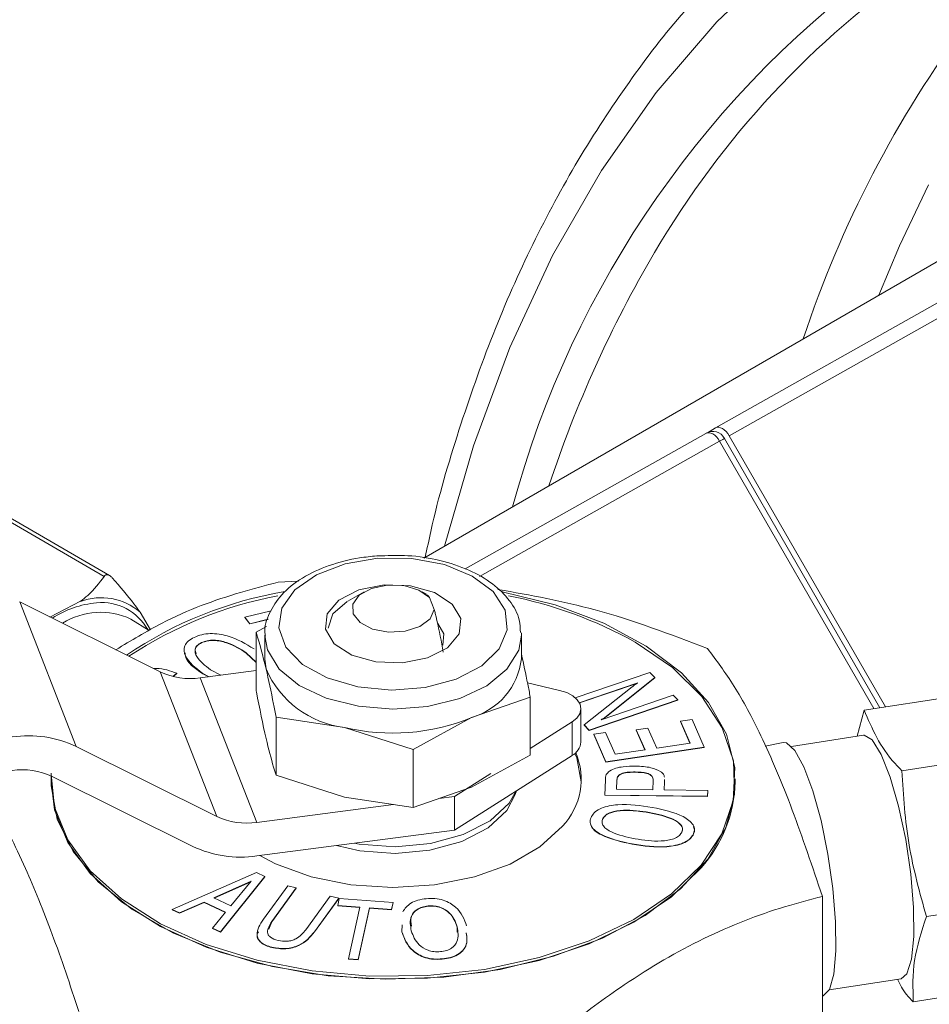
# Model space of a CAD drawing. Units: inches. Extents: x 0.7 to 33.3, y 0.7 to 21.3.
# Drawn here: x 21.7 to 23.1, y 18.3 to 19.8 of the extents above; entities that cross this region are included whole.
import ezdxf

# ---------------------------------------------------------------- set-up
doc = ezdxf.new("R2010")
doc.units = ezdxf.units.IN
doc.header["$MEASUREMENT"] = 0

msp = doc.modelspace()

# ---------------------------------------------------------------- linework, layer by layer
at = {"color": 7, "linetype": 'Continuous', "lineweight": 15}
for p, q in [((22.7528, 19.1752), (23.5343, 19.6152)), ((23.5543, 19.6036), (22.7728, 19.1636)), ((23.0879, 19.4246), (22.3264, 18.985)), ((22.3868, 18.9691), (22.7388, 19.1672)), ((22.7528, 19.1752), (22.7408, 19.1682)), ((23.0014, 18.7677), (22.7728, 19.1636)), ((22.9931, 18.7664), (22.766, 19.1599)), ((21.8593, 18.9583), (21.6899, 19.0561)), ((21.8671, 18.9596), (21.7005, 19.0558)), ((22.2646, 18.9883), (22.2575, 18.9883)), ((22.1434, 18.9511), (22.1135, 18.9499)), ((22.2392, 18.9358), (22.2154, 18.9221)), ((22.3301, 18.9323), (22.324, 18.9358)), ((21.7357, 18.9209), (21.8183, 18.7097)), ((21.9412, 18.8187), (21.7357, 18.9209)), ((21.7799, 18.8989), (21.8246, 18.9218)), ((22.3348, 18.9273), (22.3416, 18.91)), ((21.9117, 18.906), (21.9268, 18.8802)), ((22.065, 18.8985), (22.1034, 18.9081)), ((21.925, 18.8791), (21.8983, 18.8959)), ((22.0721, 18.8891), (22.065, 18.8985)), ((22.065, 18.8985), (22.065, 18.8981)), ((22.0721, 18.8887), (22.065, 18.8981)), ((22.0989, 18.8958), (22.0721, 18.8891)), ((22.0988, 18.8953), (22.0721, 18.8887)), ((22.0721, 18.8891), (22.0721, 18.8887)), ((22.0963, 18.8848), (22.0813, 18.8766)), ((22.0813, 18.8766), (22.0813, 18.7918)), ((22.469, 18.8756), (22.4691, 18.8725)), ((22.0015, 18.8616), (22.0015, 18.8611)), ((22.0941, 18.8725), (22.0941, 18.8378)), ((22.4691, 18.8378), (22.4691, 18.8725)), ((22.0813, 18.8328), (22.0668, 18.8467)), ((22.0668, 18.8467), (22.0668, 18.8463)), ((22.0813, 18.8324), (22.0668, 18.8463)), ((21.9412, 18.8187), (22.0238, 18.6075)), ((21.9653, 18.8167), (21.9596, 18.812)), ((21.9653, 18.8163), (21.9599, 18.8119)), ((21.9653, 18.8167), (21.9653, 18.8163)), ((22.0813, 18.8206), (21.9997, 18.81)), ((22.0128, 18.8117), (22.0032, 18.8164)), ((22.0032, 18.8164), (22.0032, 18.816)), ((22.0122, 18.8116), (22.0032, 18.816)), ((22.0146, 18.8219), (22.0299, 18.8139)), ((22.5477, 18.7809), (22.6568, 18.8179)), ((22.6568, 18.8179), (22.6643, 18.8105)), ((21.9997, 18.81), (22.0823, 18.5988)), ((22.5249, 18.7917), (22.4779, 18.8028)), ((22.6392, 18.8027), (22.5537, 18.7737)), ((22.6379, 18.8018), (22.5539, 18.7733)), ((22.6643, 18.8105), (22.5934, 18.754)), ((22.6643, 18.8101), (22.5934, 18.7536)), ((22.6643, 18.8105), (22.6643, 18.8101)), ((22.5606, 18.7412), (22.6307, 18.7967)), ((23.1319, 18.7879), (22.9699, 18.7628)), ((22.3963, 18.7522), (22.482, 18.7818)), ((22.482, 18.7818), (22.482, 18.697)), ((22.6978, 18.7777), (22.5682, 18.7337)), ((22.6978, 18.7773), (22.5682, 18.7333)), ((22.5857, 18.7489), (22.6907, 18.7846)), ((22.6907, 18.7846), (22.6978, 18.7777)), ((22.6978, 18.7777), (22.6978, 18.7773)), ((22.556, 18.716), (22.556, 18.765)), ((22.9699, 18.7628), (22.9596, 18.7247)), ((22.1104, 18.7527), (22.1104, 18.6679)), ((22.1104, 18.7527), (22.2105, 18.7377)), ((22.3107, 18.7054), (22.3963, 18.7522)), ((22.482, 18.7069), (22.543, 18.7456)), ((22.543, 18.7456), (22.543, 18.6966)), ((22.5934, 18.754), (22.5934, 18.7536)), ((22.7014, 18.7468), (22.7184, 18.7493)), ((22.7156, 18.7144), (22.7014, 18.7468)), ((22.7014, 18.7468), (22.7014, 18.7464)), ((22.7154, 18.7144), (22.7014, 18.7464)), ((22.7184, 18.7493), (22.7364, 18.7085)), ((22.2105, 18.7377), (22.3107, 18.7054)), ((22.5682, 18.7337), (22.5606, 18.7412)), ((22.5606, 18.7412), (22.5606, 18.7408)), ((22.5682, 18.7333), (22.5606, 18.7408)), ((22.5682, 18.7337), (22.5682, 18.7333)), ((22.5749, 18.7275), (22.592, 18.73)), ((22.592, 18.73), (22.6059, 18.6983)), ((22.6369, 18.7341), (22.654, 18.7366)), ((22.6498, 18.7048), (22.6369, 18.7341)), ((22.6369, 18.7341), (22.6369, 18.7336)), ((22.6496, 18.7047), (22.6369, 18.7336)), ((22.654, 18.7366), (22.6669, 18.7073)), ((22.5926, 18.6874), (22.5749, 18.7275)), ((22.5749, 18.7275), (22.5749, 18.7271)), ((22.5926, 18.687), (22.5749, 18.7271)), ((22.8514, 18.7156), (22.8254, 18.7101)), ((22.9689, 18.7262), (22.8639, 18.7099)), ((22.0238, 18.6075), (21.8183, 18.7097)), ((22.3107, 18.7054), (22.3107, 18.6205)), ((22.7364, 18.7085), (22.5926, 18.6874)), ((22.7364, 18.7081), (22.5926, 18.687)), ((22.6059, 18.6983), (22.6498, 18.7048)), ((22.6669, 18.7073), (22.7156, 18.7144)), ((22.7364, 18.7085), (22.7364, 18.7081)), ((22.543, 18.6966), (22.3711, 18.5875)), ((22.482, 18.697), (22.3963, 18.6501)), ((22.5926, 18.6874), (22.5926, 18.687)), ((23.1871, 18.6994), (23.0251, 18.6743)), ((22.6354, 18.6725), (22.6354, 18.6721)), ((21.7816, 18.6623), (21.7816, 18.6582)), ((21.9887, 18.5637), (21.7832, 18.666)), ((22.2105, 18.6356), (22.1104, 18.6679)), ((22.3711, 18.6365), (22.4244, 18.6703)), ((22.5909, 18.6388), (22.5918, 18.6609)), ((22.6087, 18.661), (22.6082, 18.6472)), ((22.6087, 18.6606), (22.6082, 18.6472)), ((22.6087, 18.661), (22.6087, 18.6606)), ((22.661, 18.6465), (22.6615, 18.6598)), ((22.6784, 18.6583), (22.6779, 18.6463)), ((22.6784, 18.6579), (22.6779, 18.6463)), ((22.6782, 18.6617), (22.6784, 18.6583)), ((22.6782, 18.6613), (22.6784, 18.6579)), ((22.6784, 18.6583), (22.6784, 18.6579)), ((22.7816, 18.6582), (22.7816, 18.6623)), ((22.3963, 18.6501), (22.3107, 18.6205)), ((22.4601, 18.6396), (22.4618, 18.645)), ((22.6082, 18.6472), (22.661, 18.6465)), ((22.6779, 18.6463), (22.7414, 18.6455)), ((22.7414, 18.6455), (22.741, 18.637)), ((22.7414, 18.6451), (22.741, 18.6365)), ((22.7414, 18.6455), (22.7414, 18.6451)), ((22.3107, 18.6205), (22.2105, 18.6356)), ((22.3711, 18.6365), (22.3481, 18.6335)), ((22.3711, 18.6365), (22.3711, 18.5875)), ((22.5909, 18.6388), (22.5909, 18.6384)), ((22.741, 18.637), (22.5909, 18.6388)), ((22.741, 18.6365), (22.5909, 18.6384)), ((22.741, 18.637), (22.741, 18.6365)), ((22.282, 18.6248), (22.0823, 18.5988)), ((22.5882, 18.6046), (22.5882, 18.6042)), ((22.6562, 18.6134), (22.6562, 18.6129)), ((22.3711, 18.5875), (22.0823, 18.5498)), ((22.7199, 18.5807), (22.7199, 18.5803)), ((22.6311, 18.5673), (22.6311, 18.5669)), ((21.9587, 18.4715), (22.0819, 18.5254)), ((22.0939, 18.5199), (22.0294, 18.4387)), ((22.0939, 18.5195), (22.0294, 18.4383)), ((22.0819, 18.5254), (22.0939, 18.5199)), ((22.0939, 18.5199), (22.0939, 18.5195)), ((22.0742, 18.5129), (22.0197, 18.4885)), ((22.0737, 18.5122), (22.0201, 18.4883)), ((22.0445, 18.477), (22.0742, 18.5129)), ((22.0919, 18.4572), (22.1274, 18.5061)), ((22.1399, 18.5031), (22.1042, 18.4541)), ((22.1399, 18.5027), (22.1042, 18.4537)), ((22.1274, 18.5061), (22.1399, 18.5031)), ((22.1399, 18.5031), (22.1399, 18.5027)), ((22.0197, 18.4885), (22.0445, 18.477)), ((22.1539, 18.442), (22.1896, 18.4911)), ((22.202, 18.4881), (22.1665, 18.4391)), ((22.202, 18.4877), (22.1665, 18.4387)), ((22.1896, 18.4911), (22.202, 18.4881)), ((22.2006, 18.4773), (22.2029, 18.4877)), ((22.202, 18.4881), (22.202, 18.4877)), ((22.2029, 18.4877), (22.2815, 18.482)), ((22.909, 18.4907), (22.909, 18.1116)), ((23.2231, 18.4863), (23.061, 18.4612)), ((21.9695, 18.4665), (21.9587, 18.4715)), ((21.9587, 18.4715), (21.9587, 18.4711)), ((21.9695, 18.4661), (21.9587, 18.4711)), ((22.0052, 18.4821), (21.9695, 18.4665)), ((22.0052, 18.4817), (21.9695, 18.4661)), ((22.0365, 18.4676), (22.0052, 18.4821)), ((22.0052, 18.4821), (22.0052, 18.4817)), ((22.0363, 18.4673), (22.0052, 18.4817)), ((22.2329, 18.4749), (22.2006, 18.4773)), ((22.2006, 18.4773), (22.2006, 18.4769)), ((22.2328, 18.4745), (22.2006, 18.4769)), ((22.2164, 18.3993), (22.2329, 18.4749)), ((22.247, 18.4739), (22.2305, 18.3983)), ((22.247, 18.4735), (22.2305, 18.3979)), ((22.2792, 18.4716), (22.247, 18.4739)), ((22.247, 18.4739), (22.247, 18.4735)), ((22.2792, 18.4712), (22.247, 18.4735)), ((22.2815, 18.482), (22.2792, 18.4716)), ((22.2815, 18.4816), (22.2792, 18.4712)), ((22.2792, 18.4716), (22.2792, 18.4712)), ((22.2815, 18.482), (22.2815, 18.4816)), ((22.3328, 18.4767), (22.3328, 18.4763)), ((21.9695, 18.4665), (21.9695, 18.4661)), ((22.0177, 18.4441), (22.0365, 18.4676)), ((22.0294, 18.4387), (22.0177, 18.4441)), ((22.0177, 18.4441), (22.0177, 18.4437)), ((22.0294, 18.4383), (22.0177, 18.4437)), ((22.1042, 18.4537), (22.0998, 18.4428)), ((22.1042, 18.4541), (22.1042, 18.4537)), ((22.2943, 18.4391), (22.2947, 18.4492)), ((22.2943, 18.4387), (22.2947, 18.4488)), ((22.375, 18.4386), (22.3751, 18.4459)), ((22.3751, 18.4463), (22.3751, 18.4459)), ((22.0294, 18.4387), (22.0294, 18.4383)), ((22.1665, 18.4391), (22.1665, 18.4387)), ((22.2943, 18.4391), (22.2943, 18.4387)), ((22.1043, 18.4165), (22.1043, 18.4161)), ((22.2305, 18.3983), (22.2164, 18.3993)), ((22.2164, 18.3993), (22.2164, 18.3989)), ((22.2305, 18.3979), (22.2164, 18.3989)), ((22.3534, 18.3994), (22.3534, 18.3989)), ((22.2305, 18.3983), (22.2305, 18.3979)), ((22.919, 18.3542), (23.0239, 18.3704)), ((23.2038, 18.3617), (23.0418, 18.3367))]:
    msp.add_line(p, q, dxfattribs=at)
at = {"color": 8, "linetype": 'Continuous', "lineweight": 15}
for p, q in [((22.7588, 19.1557), (22.4079, 18.9582)), ((22.9843, 18.765), (22.7588, 19.1557))]:
    msp.add_line(p, q, dxfattribs=at)
at = {"color": 8, "linetype": 'Continuous', "lineweight": 15, "flags": 128}
for points in [[(22.851, 19.8602), (22.7545, 19.7683), (22.6661, 19.6653), (22.586, 19.5513), (22.5146, 19.427), (22.4522, 19.2927), (22.399, 19.1491), (22.3566, 19.0024)], [(23.0642, 19.5303), (23.0215, 19.441), (22.9915, 19.3689)], [(22.766, 19.1599), (22.7658, 19.1597), (22.7649, 19.1592), (22.7634, 19.1584), (22.7613, 19.1572), (22.7588, 19.1557)], [(22.4691, 18.8725), (22.4651, 18.8503), (22.4479, 18.8226), (22.4184, 18.7985), (22.3788, 18.7799), (22.3319, 18.7683), (22.2813, 18.7643), (22.2307, 18.7684), (22.1839, 18.7801), (22.1444, 18.7988), (22.115, 18.8229), (22.098, 18.8507), (22.0941, 18.8713)]]:
    msp.add_lwpolyline(points, dxfattribs=at)
at = {"color": 7, "linetype": 'Continuous', "lineweight": 15, "flags": 128}
for points in [[(22.7588, 19.1557), (22.7567, 19.159), (22.7542, 19.1619), (22.7516, 19.1644), (22.7488, 19.1663), (22.7461, 19.1676), (22.7434, 19.1682), (22.741, 19.1681), (22.7388, 19.1672)], [(22.2591, 18.9847), (22.2112, 18.9766), (22.1695, 18.9607), (22.1378, 18.9384), (22.1189, 18.9118), (22.1144, 18.8831), (22.1248, 18.8549), (22.1491, 18.8297), (22.1852, 18.8098), (22.2299, 18.7969), (22.2791, 18.7922), (22.3286, 18.796), (22.3739, 18.8082), (22.411, 18.8275), (22.4366, 18.8522), (22.4484, 18.8802), (22.4454, 18.909), (22.4279, 18.936), (22.3973, 18.9588), (22.3565, 18.9754), (22.309, 18.9843), (22.2591, 18.9847)], [(22.295, 18.8318), (22.2562, 18.8332), (22.2212, 18.843), (22.1954, 18.8599), (22.1828, 18.8811), (22.1852, 18.9035), (22.2022, 18.9237), (22.2314, 18.9386), (22.2682, 18.9459), (22.307, 18.9445), (22.342, 18.9347), (22.3678, 18.9178), (22.3805, 18.8966), (22.3781, 18.8742), (22.361, 18.854), (22.3318, 18.8391), (22.295, 18.8318)], [(22.3348, 18.9273), (22.3192, 18.9383), (22.2974, 18.9447), (22.2729, 18.9456), (22.2499, 18.9407), (22.2321, 18.9309), (22.2227, 18.9178), (22.2231, 18.9037), (22.2333, 18.8908), (22.2515, 18.8813), (22.2748, 18.8769), (22.2993, 18.8782), (22.3207, 18.8851), (22.3357, 18.8963), (22.3416, 18.91)], [(22.7316, 18.5364), (22.762, 18.5822), (22.7785, 18.6302), (22.7808, 18.6791), (22.7687, 18.7276), (22.7425, 18.7741), (22.7032, 18.8175), (22.6516, 18.8564), (22.5895, 18.8897), (22.5185, 18.9165), (22.4407, 18.9359), (22.4403, 18.936)], [(22.1866, 18.8827), (22.1936, 18.9034), (22.2144, 18.9215)], [(22.347, 18.8893), (22.3557, 18.8742), (22.3541, 18.8578)], [(22.6352, 18.8623), (22.6898, 18.8249), (22.7328, 18.7826), (22.7627, 18.7368), (22.7788, 18.6888), (22.7806, 18.6398), (22.768, 18.5914), (22.7415, 18.5449), (22.7017, 18.5017), (22.6499, 18.4629), (22.5874, 18.4298), (22.5161, 18.4033), (22.4381, 18.3841), (22.3556, 18.3727), (22.271, 18.3696), (22.1867, 18.3748), (22.1051, 18.3881), (22.0286, 18.4092), (21.9593, 18.4375), (21.8994, 18.4721), (21.8504, 18.5121), (21.8138, 18.5563), (21.7907, 18.6034), (21.7817, 18.6521), (21.7818, 18.6666)], [(22.0941, 18.8378), (22.0941, 18.8374), (22.0958, 18.8233)], [(22.543, 18.7456), (22.5499, 18.7512), (22.5543, 18.7576), (22.556, 18.7645), (22.5547, 18.7714), (22.5507, 18.7779), (22.5441, 18.7836), (22.5354, 18.7884), (22.5249, 18.7917)], [(22.9283, 18.4537), (22.9243, 18.5021), (22.917, 18.5526), (22.907, 18.6014), (22.8951, 18.645), (22.882, 18.68), (22.8689, 18.704), (22.8566, 18.7151), (22.8514, 18.7156)], [(23.0423, 18.4747), (23.0382, 18.5233), (23.0307, 18.574), (23.0204, 18.6226), (23.0082, 18.6651), (22.995, 18.6982), (22.9819, 18.7192), (22.97, 18.7263), (22.9689, 18.7262)], [(22.5566, 18.6582), (22.5499, 18.6932), (22.5471, 18.6996)], [(21.7816, 18.6582), (21.7867, 18.617), (21.8059, 18.5693), (21.8388, 18.5242), (21.8844, 18.4829), (21.9414, 18.4466), (22.0083, 18.4165), (22.0829, 18.3933), (22.1633, 18.3777), (22.2471, 18.3702), (22.3319, 18.371), (22.4153, 18.38), (22.4948, 18.3971), (22.5682, 18.4216), (22.6333, 18.453), (22.6883, 18.4903), (22.7316, 18.5324)], [(21.7818, 18.6706), (21.7818, 18.6699), (21.7867, 18.6211), (21.8059, 18.5734), (21.8388, 18.5282), (21.8844, 18.487), (21.9414, 18.4507), (22.0083, 18.4206), (22.0829, 18.3974), (22.1633, 18.3818), (22.2471, 18.3743), (22.3319, 18.3751), (22.4153, 18.3841), (22.4948, 18.4012), (22.5682, 18.4257), (22.6333, 18.4571), (22.6883, 18.4943), (22.7316, 18.5364)], [(22.4614, 18.6448), (22.451, 18.6271), (22.4232, 18.6013), (22.3839, 18.5811), (22.3364, 18.568), (22.2844, 18.5633), (22.2321, 18.5672), (22.2249, 18.5684)], [(22.4601, 18.6396), (22.4477, 18.6161), (22.4204, 18.5908), (22.3819, 18.571), (22.3353, 18.5582), (22.2843, 18.5535), (22.2331, 18.5573), (22.1989, 18.565)], [(22.0866, 18.5504), (22.1097, 18.5384), (22.1617, 18.5194), (22.2198, 18.5076), (22.281, 18.5035), (22.3422, 18.5074), (22.4004, 18.5191), (22.4526, 18.5379), (22.4962, 18.563), (22.5291, 18.5931)], [(23.0239, 18.3704), (23.0325, 18.3776), (23.0393, 18.3988), (23.0427, 18.432), (23.0423, 18.4747)], [(22.9087, 18.345), (22.9099, 18.3452), (22.9192, 18.3547), (22.9257, 18.3771), (22.9288, 18.411), (22.9283, 18.4537)]]:
    msp.add_lwpolyline(points, dxfattribs=at)
at = {"color": 8, "linetype": 'Continuous', "lineweight": 15}
for centre, radius, start, end in [((23.8584, 18.6803), 1.4528, 125.3047, 164.8566), ((24.4373, 18.7902), 1.6394, 143.3739, 161.6963), ((24.1633, 18.5469), 1.741, 149.4698, 161.8047), ((21.8553, 18.8426), 0.0774, 29.2974, 95.3522)]:
    msp.add_arc(centre, radius, start, end, dxfattribs=at)
at = {"color": 7, "linetype": 'Continuous', "lineweight": 15}
for centre, radius, start, end in [((23.8036, 18.7636), 1.3211, 124.5045, 149.6405), ((22.7487, 19.1499), 0.02, 30, 119.3811), ((22.2199, 18.3611), 0.583, 99.5278, 124.2278), ((21.8629, 18.7724), 0.1481, 95.7561, 122.527), ((21.8547, 18.8396), 0.0875, 49.3292, 110.1152), ((22.2248, 18.3429), 0.5976, 100.7722, 123.4546), ((22.3279, 18.3089), 0.633, 60.9628, 78.8748), ((21.8539, 18.8015), 0.1043, 64.8188, 122.2288), ((22.3684, 18.8497), 0.1014, 285.9975, 353.2741), ((21.9848, 18.9111), 0.1022, 244.7175, 278.3717), ((22.2267, 18.8789), 0.1422, 203.0469, 263.4922), ((22.281, 19.0318), 0.3025, 256.535, 292.4223), ((21.7485, 18.5619), 0.1635, 64.7175, 98.3717), ((22.5328, 18.7175), 0.0232, 295.939, 356.4415), ((22.4565, 18.6617), 0.0999, 316.628, 23.0517), ((21.7395, 18.5735), 0.1022, 64.7175, 98.3717), ((22.5876, 18.6624), 0.194, 317.9015, 358.7482), ((22.0674, 18.6999), 0.1022, 244.7175, 278.3717), ((22.0585, 18.7116), 0.1635, 244.7175, 278.3717)]:
    msp.add_arc(centre, radius, start, end, dxfattribs=at)
msp.add_ellipse((22.7628, 19.1579), major_axis=(-0.01, 0.0173), ratio=0.577382, start_param=4.712584, end_param=6.283305, dxfattribs=at)
for points, knots in [([(22.7354, 19.8129), (22.7262, 19.8034), (22.687, 19.7627), (22.6253, 19.6809), (22.5506, 19.5677), (22.4844, 19.4446), (22.426, 19.3131), (22.3768, 19.1727), (22.3444, 19.0634), (22.3312, 18.9989), (22.3286, 18.9862)], [0, 0, 0, 0, 0.046418, 0.198239, 0.350415, 0.502969, 0.655883, 0.809112, 0.962594, 1, 1, 1, 1]), ([(22.4675, 18.8762), (22.4673, 18.8824), (22.4669, 18.8989), (22.4526, 18.9236), (22.4279, 18.9484), (22.3931, 18.9685), (22.3506, 18.9825), (22.3064, 18.9897), (22.2774, 18.9887), (22.2646, 18.9883)], [0, 0, 0, 0, 0.089817, 0.237354, 0.3887, 0.547451, 0.709589, 0.871497, 1, 1, 1, 1]), ([(22.2575, 18.9883), (22.2492, 18.9874), (22.2249, 18.9849), (22.1868, 18.975), (22.1475, 18.9568), (22.1177, 18.9329), (22.1001, 18.9053), (22.0925, 18.8838), (22.0946, 18.8726), (22.0949, 18.871)], [0, 0, 0, 0, 0.095933, 0.27835, 0.462537, 0.648866, 0.814879, 0.974461, 1, 1, 1, 1]), ([(21.8711, 18.9561), (21.87, 18.9572), (21.8678, 18.9595), (21.8644, 18.9609), (21.8614, 18.9606), (21.86, 18.9591), (21.8593, 18.9583)], [0, 0, 0, 0, 0.253659, 0.508548, 0.743792, 1, 1, 1, 1]), ([(21.8593, 18.9583), (21.852, 18.9487), (21.8424, 18.9359), (21.8282, 18.9246), (21.8246, 18.9218)], [0, 0, 0, 0, 0.748095, 1, 1, 1, 1]), ([(21.9117, 18.906), (21.9088, 18.91), (21.897, 18.926), (21.8822, 18.9433), (21.8711, 18.9561)], [0, 0, 0, 0, 0.252581, 1, 1, 1, 1]), ([(22.1135, 18.9499), (22.0952, 18.945), (22.0393, 18.9302), (21.9598, 18.9018), (21.8986, 18.8645), (21.8763, 18.851)], [0, 0, 0, 0, 0.23712, 0.721949, 1, 1, 1, 1]), ([(22.3348, 18.9273), (22.334, 18.9287), (22.3325, 18.9309), (22.3313, 18.9308), (22.3308, 18.9308)], [0, 0, 0, 0, 0.582297, 1, 1, 1, 1]), ([(22.7409, 18.8528), (22.6865, 18.8736), (22.5861, 18.9119), (22.4823, 18.9307), (22.4347, 18.9393)], [0, 0, 0, 0, 0.542279, 1, 1, 1, 1]), ([(22.3548, 18.8477), (22.3541, 18.8516), (22.3505, 18.8712), (22.3461, 18.8934), (22.3421, 18.9081), (22.3416, 18.91)], [0, 0, 0, 0, 0.174837, 0.893831, 1, 1, 1, 1]), ([(21.9907, 18.8691), (21.9943, 18.8705), (22.0013, 18.8734), (22.0185, 18.8755), (22.0487, 18.8706), (22.0664, 18.8596), (22.0782, 18.8522)], [0, 0, 0, 0, 0.125476, 0.250822, 0.500208, 1, 1, 1, 1]), ([(22.0813, 18.8766), (22.0814, 18.8761), (22.0862, 18.861), (22.0911, 18.8419), (22.0958, 18.8233)], [0, 0, 0, 0, 0.028583, 1, 1, 1, 1]), ([(22.0032, 18.8164), (21.9928, 18.8245), (21.9773, 18.8366), (21.9747, 18.8546), (21.9814, 18.8639), (21.9876, 18.8673), (21.9907, 18.8691)], [0, 0, 0, 0, 0.499827, 0.749189, 0.87452, 1, 1, 1, 1]), ([(22.0015, 18.8616), (21.9992, 18.8602), (21.9946, 18.8576), (21.9908, 18.8502), (21.995, 18.8369), (22.0067, 18.8279), (22.0146, 18.8219)], [0, 0, 0, 0, 0.12513, 0.250197, 0.499656, 1, 1, 1, 1]), ([(22.0015, 18.8611), (21.9992, 18.8598), (21.9947, 18.8572), (21.9913, 18.8513), (21.9928, 18.8474), (21.9937, 18.8453)], [0, 0, 0, 0, 0.318009, 0.635857, 1, 1, 1, 1]), ([(22.0668, 18.8467), (22.058, 18.8523), (22.0448, 18.8607), (22.0229, 18.8655), (22.0096, 18.8647), (22.0042, 18.8626), (22.0015, 18.8616)], [0, 0, 0, 0, 0.500269, 0.749804, 0.874891, 1, 1, 1, 1]), ([(22.0668, 18.8463), (22.058, 18.8519), (22.0448, 18.8603), (22.0229, 18.8651), (22.0096, 18.8643), (22.0042, 18.8622), (22.0015, 18.8611)], [0, 0, 0, 0, 0.500269, 0.749804, 0.874891, 1, 1, 1, 1]), ([(22.0032, 18.816), (21.9915, 18.824), (21.9778, 18.8334), (21.9777, 18.845), (21.9777, 18.8467)], [0, 0, 0, 0, 0.853819, 1, 1, 1, 1]), ([(22.909, 18.4907), (22.8944, 18.5339), (22.8649, 18.6214), (22.8212, 18.7244), (22.7794, 18.8015), (22.7538, 18.8356), (22.7409, 18.8528)], [0, 0, 0, 0, 0.264608, 0.534955, 0.765347, 1, 1, 1, 1]), ([(22.482, 18.7818), (22.4808, 18.7882), (22.4765, 18.8109), (22.4722, 18.8304), (22.4691, 18.8444)], [0, 0, 0, 0, 0.283408, 1, 1, 1, 1]), ([(21.9313, 18.8236), (21.9328, 18.8236), (21.945, 18.8241), (21.9558, 18.8202), (21.9653, 18.8167)], [0, 0, 0, 0, 0.123617, 1, 1, 1, 1]), ([(22.0958, 18.8233), (22.0995, 18.8067), (22.1044, 18.7847), (22.1092, 18.7591), (22.1104, 18.7527)], [0, 0, 0, 0, 0.749655, 1, 1, 1, 1]), ([(22.6307, 18.7967), (22.6322, 18.7979), (22.6348, 18.8), (22.6379, 18.8019), (22.6392, 18.8027)], [0, 0, 0, 0, 0.5600565, 1, 1, 1, 1]), ([(22.0958, 18.7212), (22.0911, 18.743), (22.0862, 18.7653), (22.0814, 18.791), (22.0813, 18.7918)], [0, 0, 0, 0, 0.971862, 1, 1, 1, 1]), ([(23.0251, 18.6743), (23.0217, 18.6778), (22.9945, 18.7057), (22.9814, 18.7361), (22.9699, 18.7628)], [0, 0, 0, 0, 0.124529, 1, 1, 1, 1]), ([(22.5934, 18.754), (22.5921, 18.753), (22.5897, 18.7513), (22.5869, 18.7496), (22.5857, 18.7489)], [0, 0, 0, 0, 0.559963, 1, 1, 1, 1]), ([(22.5934, 18.7536), (22.5921, 18.7526), (22.5897, 18.7508), (22.5869, 18.7492), (22.5857, 18.7485)], [0, 0, 0, 0, 0.559963, 1, 1, 1, 1]), ([(22.1104, 18.6679), (22.1092, 18.6718), (22.1044, 18.6871), (22.0995, 18.7066), (22.0958, 18.7212)], [0, 0, 0, 0, 0.251108, 1, 1, 1, 1]), ([(22.5918, 18.6609), (22.5918, 18.6635), (22.5918, 18.6682), (22.5961, 18.6722), (22.5979, 18.6739)], [0, 0, 0, 0, 0.561438, 1, 1, 1, 1]), ([(22.5979, 18.6739), (22.6008, 18.6754), (22.6066, 18.6784), (22.62, 18.6807), (22.6299, 18.6809), (22.6359, 18.681)], [0, 0, 0, 0, 0.279103, 0.559464, 1, 1, 1, 1]), ([(22.6354, 18.6725), (22.6322, 18.6725), (22.6258, 18.6724), (22.6178, 18.6713), (22.6127, 18.669), (22.6093, 18.6657), (22.609, 18.6629), (22.6087, 18.661)], [0, 0, 0, 0, 0.250743, 0.500295, 0.6252, 0.750254, 1, 1, 1, 1]), ([(22.6354, 18.6721), (22.6322, 18.6721), (22.6258, 18.672), (22.6178, 18.6709), (22.6127, 18.6685), (22.6093, 18.6653), (22.609, 18.6625), (22.6087, 18.6606)], [0, 0, 0, 0, 0.250743, 0.500295, 0.6252, 0.750254, 1, 1, 1, 1]), ([(22.6615, 18.6598), (22.6615, 18.6612), (22.6614, 18.664), (22.6588, 18.6682), (22.6499, 18.6722), (22.6414, 18.6724), (22.6354, 18.6725)], [0, 0, 0, 0, 0.187619, 0.374163, 0.560002, 1, 1, 1, 1]), ([(22.6615, 18.6594), (22.6615, 18.6608), (22.6614, 18.6636), (22.6588, 18.6678), (22.6499, 18.6718), (22.6414, 18.6719), (22.6354, 18.6721)], [0, 0, 0, 0, 0.187619, 0.374163, 0.560002, 1, 1, 1, 1]), ([(22.6359, 18.681), (22.6437, 18.6807), (22.6575, 18.6802), (22.6682, 18.6752), (22.6729, 18.6729)], [0, 0, 0, 0, 0.561298, 1, 1, 1, 1]), ([(22.6729, 18.6729), (22.6743, 18.6718), (22.6772, 18.6694), (22.6778, 18.6665), (22.6781, 18.665)], [0, 0, 0, 0, 0.499499, 1, 1, 1, 1]), ([(23.061, 18.4612), (23.0514, 18.4958), (23.0319, 18.5657), (23.0274, 18.6379), (23.0251, 18.6743)], [0, 0, 0, 0, 0.495216, 1, 1, 1, 1]), ([(21.6665, 18.6671), (21.677, 18.6527), (21.7025, 18.6181), (21.742, 18.54), (21.7838, 18.4373), (21.8094, 18.3611), (21.8223, 18.3226)], [0, 0, 0, 0, 0.206297, 0.49808, 0.746741, 1, 1, 1, 1]), ([(22.5715, 18.6076), (22.5731, 18.6099), (22.5763, 18.6145), (22.5886, 18.6216), (22.6183, 18.627), (22.6435, 18.6233), (22.6603, 18.6208)], [0, 0, 0, 0, 0.125513, 0.250883, 0.500238, 1, 1, 1, 1]), ([(22.6562, 18.6134), (22.6436, 18.6153), (22.6246, 18.6181), (22.6019, 18.6149), (22.5919, 18.6098), (22.5895, 18.6063), (22.5882, 18.6046)], [0, 0, 0, 0, 0.5001, 0.749504, 0.87471, 1, 1, 1, 1]), ([(22.6562, 18.6129), (22.6436, 18.6149), (22.6246, 18.6177), (22.6019, 18.6144), (22.5919, 18.6094), (22.5895, 18.6059), (22.5882, 18.6042)], [0, 0, 0, 0, 0.5001, 0.749504, 0.87471, 1, 1, 1, 1]), ([(22.6603, 18.6208), (22.6765, 18.6173), (22.7008, 18.6121), (22.7198, 18.5978), (22.7228, 18.5879), (22.7209, 18.5831), (22.7199, 18.5807)], [0, 0, 0, 0, 0.4997665, 0.7491181, 0.8744912, 1, 1, 1, 1]), ([(22.6311, 18.5673), (22.6149, 18.5708), (22.5906, 18.5761), (22.5716, 18.5904), (22.5686, 18.6003), (22.5706, 18.6052), (22.5715, 18.6076)], [0, 0, 0, 0, 0.499729, 0.749106, 0.874476, 1, 1, 1, 1]), ([(22.5882, 18.6046), (22.5875, 18.6027), (22.5861, 18.5991), (22.5892, 18.5916), (22.6045, 18.5813), (22.6229, 18.5774), (22.6352, 18.5748)], [0, 0, 0, 0, 0.125317, 0.250499, 0.499875, 1, 1, 1, 1]), ([(22.7032, 18.5837), (22.7039, 18.5856), (22.7053, 18.5892), (22.7022, 18.5966), (22.6868, 18.6068), (22.6684, 18.6107), (22.6562, 18.6134)], [0, 0, 0, 0, 0.125317, 0.250469, 0.499886, 1, 1, 1, 1]), ([(22.7032, 18.5833), (22.7039, 18.5851), (22.7053, 18.5888), (22.7022, 18.5962), (22.6868, 18.6064), (22.6684, 18.6103), (22.6562, 18.6129)], [0, 0, 0, 0, 0.125317, 0.250469, 0.499886, 1, 1, 1, 1]), ([(22.6311, 18.5669), (22.6152, 18.5705), (22.5914, 18.5758), (22.5722, 18.5888), (22.5709, 18.5947), (22.5706, 18.5958)], [0, 0, 0, 0, 0.621521, 0.931676, 1, 1, 1, 1]), ([(22.7208, 18.5916), (22.7213, 18.5902), (22.7228, 18.5865), (22.721, 18.5827), (22.7199, 18.5803)], [0, 0, 0, 0, 0.355997, 1, 1, 1, 1]), ([(22.7199, 18.5807), (22.7183, 18.5784), (22.7151, 18.5738), (22.7028, 18.5666), (22.6731, 18.5611), (22.6479, 18.5648), (22.6311, 18.5673)], [0, 0, 0, 0, 0.12552, 0.250905, 0.50026, 1, 1, 1, 1]), ([(22.7199, 18.5803), (22.7183, 18.578), (22.7151, 18.5734), (22.7028, 18.5662), (22.6731, 18.5607), (22.6479, 18.5644), (22.6311, 18.5669)], [0, 0, 0, 0, 0.12552, 0.250905, 0.50026, 1, 1, 1, 1]), ([(22.6352, 18.5748), (22.6478, 18.5729), (22.6668, 18.5701), (22.6896, 18.5734), (22.6995, 18.5785), (22.702, 18.582), (22.7032, 18.5837)], [0, 0, 0, 0, 0.500106, 0.749488, 0.874691, 1, 1, 1, 1]), ([(22.2955, 18.4682), (22.2987, 18.4728), (22.3035, 18.4797), (22.3176, 18.4857), (22.3258, 18.4868), (22.33, 18.4873)], [0, 0, 0, 0, 0.498556, 0.749143, 1, 1, 1, 1]), ([(22.33, 18.4873), (22.3342, 18.4875), (22.3427, 18.4879), (22.359, 18.4847), (22.3802, 18.4717), (22.3854, 18.4572), (22.3889, 18.4475)], [0, 0, 0, 0, 0.125478, 0.250828, 0.50019, 1, 1, 1, 1]), ([(22.4497, 18.2255), (22.4775, 18.25), (22.5332, 18.2993), (22.6288, 18.3706), (22.737, 18.4334), (22.8338, 18.471), (22.8907, 18.4858), (22.909, 18.4907)], [0, 0, 0, 0, 0.1846197, 0.370857, 0.6208427, 0.8775765, 1, 1, 1, 1]), ([(22.3328, 18.4767), (22.3297, 18.4762), (22.3236, 18.4754), (22.3137, 18.4706), (22.3048, 18.4585), (22.3068, 18.4476), (22.3081, 18.4404)], [0, 0, 0, 0, 0.125304, 0.250449, 0.49988, 1, 1, 1, 1]), ([(22.3328, 18.4763), (22.3297, 18.4758), (22.3236, 18.475), (22.3137, 18.4702), (22.3061, 18.4605), (22.3075, 18.452), (22.3082, 18.4472)], [0, 0, 0, 0, 0.150428, 0.300664, 0.600106, 1, 1, 1, 1]), ([(22.3751, 18.4463), (22.3726, 18.4535), (22.3688, 18.4642), (22.3541, 18.4742), (22.3422, 18.4771), (22.336, 18.4768), (22.3328, 18.4767)], [0, 0, 0, 0, 0.5001876, 0.7495598, 0.8747264, 1, 1, 1, 1]), ([(22.3751, 18.4459), (22.3726, 18.4531), (22.3688, 18.4638), (22.3541, 18.4738), (22.3422, 18.4767), (22.336, 18.4764), (22.3328, 18.4763)], [0, 0, 0, 0, 0.5001876, 0.7495598, 0.8747264, 1, 1, 1, 1]), ([(22.1043, 18.4165), (22.1013, 18.4174), (22.0952, 18.4191), (22.088, 18.4234), (22.0837, 18.4288), (22.081, 18.4404), (22.0871, 18.4498), (22.0919, 18.4572)], [0, 0, 0, 0, 0.125357, 0.25052, 0.37566, 0.501033, 1, 1, 1, 1]), ([(23.0418, 18.3367), (23.0412, 18.3567), (23.0401, 18.397), (23.054, 18.4397), (23.061, 18.4612)], [0, 0, 0, 0, 0.495216, 1, 1, 1, 1]), ([(22.1042, 18.4541), (22.1009, 18.449), (22.0967, 18.4426), (22.0987, 18.4346), (22.1029, 18.4297), (22.1091, 18.4277), (22.1133, 18.4264)], [0, 0, 0, 0, 0.499931, 0.625542, 0.75097, 1, 1, 1, 1]), ([(22.1133, 18.4264), (22.1178, 18.4256), (22.1246, 18.4245), (22.1336, 18.4262), (22.1449, 18.4309), (22.1499, 18.4371), (22.1539, 18.442)], [0, 0, 0, 0, 0.248935, 0.374409, 0.500064, 1, 1, 1, 1]), ([(22.3506, 18.41), (22.3537, 18.4105), (22.3598, 18.4113), (22.3696, 18.4161), (22.3784, 18.4282), (22.3764, 18.4391), (22.3751, 18.4463)], [0, 0, 0, 0, 0.1252924, 0.2504692, 0.4998411, 1, 1, 1, 1]), ([(22.1043, 18.4161), (22.1013, 18.417), (22.0952, 18.4187), (22.088, 18.423), (22.0839, 18.4283), (22.0819, 18.4339), (22.0838, 18.4373), (22.0846, 18.4389)], [0, 0, 0, 0, 0.207305, 0.414287, 0.621233, 0.828564, 1, 1, 1, 1]), ([(22.1665, 18.4391), (22.1603, 18.4317), (22.1525, 18.4225), (22.1349, 18.4159), (22.1213, 18.4136), (22.1111, 18.4153), (22.1043, 18.4165)], [0, 0, 0, 0, 0.499259, 0.624983, 0.750603, 1, 1, 1, 1]), ([(22.1665, 18.4387), (22.1603, 18.4313), (22.1525, 18.422), (22.1349, 18.4155), (22.1213, 18.4132), (22.1111, 18.4149), (22.1043, 18.4161)], [0, 0, 0, 0, 0.499259, 0.624983, 0.750603, 1, 1, 1, 1]), ([(22.3534, 18.3994), (22.3492, 18.3992), (22.3407, 18.3988), (22.3244, 18.402), (22.3031, 18.4149), (22.2978, 18.4294), (22.2943, 18.4391)], [0, 0, 0, 0, 0.125482, 0.25084, 0.500175, 1, 1, 1, 1]), ([(22.3534, 18.3989), (22.3492, 18.3988), (22.3407, 18.3984), (22.3244, 18.4016), (22.3031, 18.4145), (22.2978, 18.429), (22.2943, 18.4387)], [0, 0, 0, 0, 0.125482, 0.25084, 0.500175, 1, 1, 1, 1]), ([(22.3081, 18.4404), (22.3107, 18.4332), (22.3145, 18.4225), (22.3293, 18.4125), (22.3411, 18.4096), (22.3474, 18.4099), (22.3506, 18.41)], [0, 0, 0, 0, 0.500108, 0.749497, 0.874706, 1, 1, 1, 1]), ([(22.3885, 18.4374), (22.3894, 18.431), (22.391, 18.4197), (22.3796, 18.407), (22.3659, 18.401), (22.3576, 18.3999), (22.3534, 18.3994)], [0, 0, 0, 0, 0.394188, 0.696174, 0.848012, 1, 1, 1, 1]), ([(22.3885, 18.437), (22.3894, 18.4306), (22.391, 18.4193), (22.3796, 18.4066), (22.3659, 18.4006), (22.3576, 18.3995), (22.3534, 18.3989)], [0, 0, 0, 0, 0.394188, 0.696174, 0.848012, 1, 1, 1, 1]), ([(23.0188, 18.3696), (23.0224, 18.362), (23.0277, 18.3506), (23.0383, 18.3401), (23.0418, 18.3367)], [0, 0, 0, 0, 0.669188, 1, 1, 1, 1])]:
    msp.add_open_spline(points, degree=3, knots=knots, dxfattribs=at)

doc.saveas('drawing.dxf')
